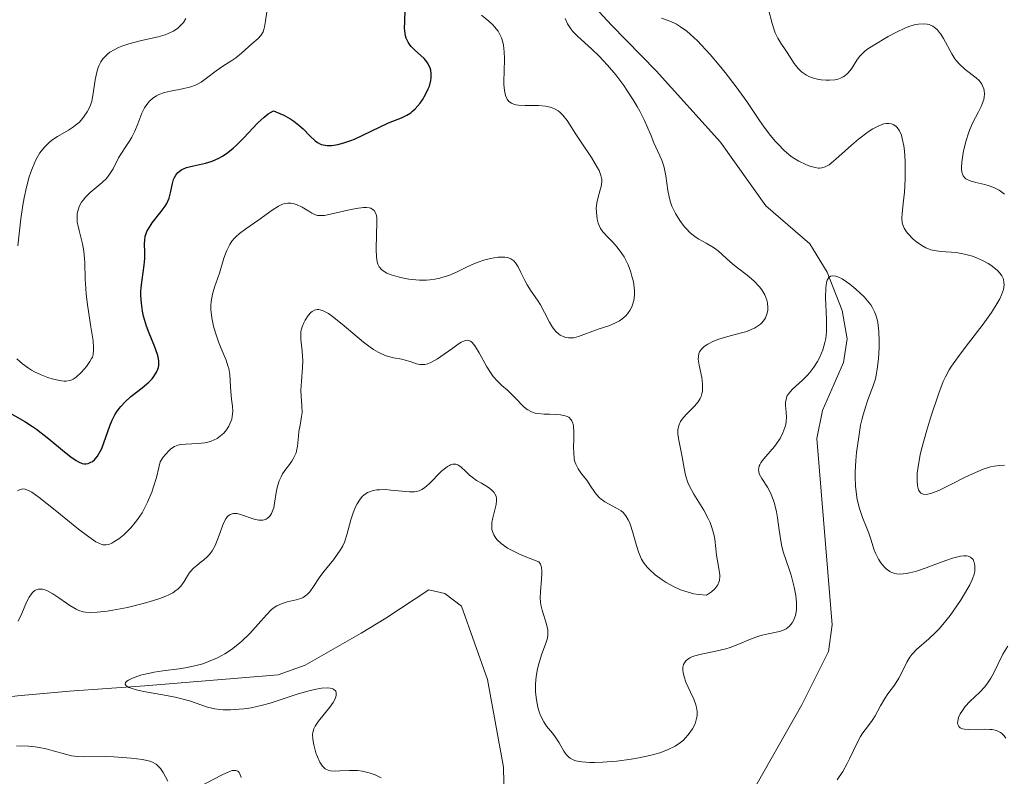
# Model space of a CAD drawing. Units: metres. Extents: x 628895 to 635858, y 4674098 to 4678852.
# Drawn here: x 629194 to 629278, y 4674789 to 4674854 of the extents above; entities that cross this region are included whole.
import ezdxf

# ---------------------------------------------------------------- set-up
doc = ezdxf.new("R2010")
doc.units = ezdxf.units.M
doc.header["$MEASUREMENT"] = 0
doc.linetypes.add('DGN Style 3', pattern=[117.85102, 84.1793, -33.67172])
doc.layers.add('Hidrografía', color=7, linetype='Continuous', lineweight=0)
doc.layers.add('Relieve y altimetría', color=7, linetype='Continuous', lineweight=0)

msp = doc.modelspace()

# ---------------------------------------------------------------- linework, layer by layer
at = {"layer": 'Hidrografía', "color": 142, "linetype": 'DGN Style 3', "lineweight": 13}
for points in [[(629255.4, 4674785.7, 356.73), (629260.69, 4674794.98, 357.03), (629262.97, 4674799.54, 357.58), (629263.29, 4674801.84, 357.8), (629261.99, 4674817.82, 358.41), (629262.46, 4674820.21, 358.46), (629264.26, 4674824.32, 358.56), (629264.57, 4674826.37, 359.02), (629264.15, 4674828.79, 359.38), (629262.86, 4674832.08, 359.62), (629261.37, 4674834.49, 359.78), (629257.61, 4674837.76, 360.23), (629253.72, 4674843.21, 360.7), (629248.21, 4674849.34, 362.7), (629244.36, 4674853.26, 363.6), (629240.94, 4674856.97, 364.01)], [(629235.21, 4674783.51, 356.92), (629235.11, 4674789.63, 356.92), (629233.74, 4674797.16, 357.14), (629231.52, 4674803.45, 357.38), (629230.07, 4674804.53, 357.38), (629228.71, 4674804.85, 357.53), (629225.01, 4674802.4, 357.38), (629222.89, 4674801.12, 357.61), (629218.11, 4674798.38, 358.45), (629215.79, 4674797.55, 358.86), (629204.35, 4674796.6, 359.52), (629197.88, 4674796.15, 360.28), (629193.44, 4674795.74, 362.55), (629184.97, 4674794.73, 363.56), (629178.34, 4674794.28, 363.87), (629169.17, 4674793.27, 366.16), (629165.09, 4674791.42, 366.61), (629163.6, 4674790.11, 366.46), (629162.27, 4674788.38, 366.84)]]:
    msp.add_polyline3d(points, dxfattribs=at)
at = {"layer": 'Relieve y altimetría', "color": 36, "linetype": 'Continuous', "lineweight": 0, "flags": 128}
for points, elevation in [([(629212.16, 4674850.45), (629212.65, 4674850.85), (629213.25, 4674851.4), (629213.54, 4674851.65), (629214.08, 4674852.11), (629214.31, 4674852.37), (629214.49, 4674852.68), (629214.56, 4674852.88), (629214.62, 4674853.09), (629214.71, 4674853.62), (629214.92, 4674855.15)], 380), ([(629257.85, 4674854.6), (629258.14, 4674853.4), (629258.31, 4674852.84), (629258.41, 4674852.59), (629258.64, 4674852.13), (629258.9, 4674851.71), (629259.26, 4674851.17), (629259.45, 4674850.89), (629260.03, 4674849.97), (629260.39, 4674849.52), (629260.67, 4674849.25), (629260.83, 4674849.13), (629261.09, 4674848.96), (629261.29, 4674848.86), (629261.71, 4674848.7), (629262.16, 4674848.59), (629262.36, 4674848.56), (629262.78, 4674848.52), (629263.08, 4674848.52), (629263.52, 4674848.56), (629263.72, 4674848.6), (629264, 4674848.69), (629264.25, 4674848.81), (629264.39, 4674848.9), (629264.65, 4674849.12), (629264.96, 4674849.5), (629265.42, 4674850.26), (629265.64, 4674850.57), (629265.77, 4674850.71), (629266.05, 4674850.97), (629266.28, 4674851.15), (629266.87, 4674851.54), (629268.11, 4674852.28), (629268.82, 4674852.66), (629269.53, 4674852.98), (629269.87, 4674853.12), (629270.44, 4674853.29), (629270.71, 4674853.34), (629271.09, 4674853.37), (629271.45, 4674853.34), (629271.62, 4674853.3), (629271.93, 4674853.16), (629272.08, 4674853.06), (629272.29, 4674852.88), (629272.48, 4674852.65), (629272.61, 4674852.48), (629272.85, 4674852.09), (629273.56, 4674850.79), (629273.83, 4674850.37), (629273.97, 4674850.18), (629274.2, 4674849.92), (629274.7, 4674849.46), (629275.65, 4674848.73), (629275.9, 4674848.5), (629276, 4674848.38), (629276.14, 4674848.19), (629276.2, 4674848.06), (629276.3, 4674847.79), (629276.33, 4674847.65), (629276.35, 4674847.37), (629276.33, 4674847.08), (629276.29, 4674846.88), (629276.17, 4674846.49), (629276.08, 4674846.27), (629275.86, 4674845.82), (629275.34, 4674844.85), (629275.09, 4674844.3), (629274.98, 4674844), (629274.78, 4674843.36), (629274.62, 4674842.71), (629274.54, 4674842.29), (629274.42, 4674841.51), (629274.39, 4674841.08), (629274.39, 4674840.89), (629274.42, 4674840.64), (629274.49, 4674840.42), (629274.54, 4674840.33), (629274.68, 4674840.16), (629274.77, 4674840.08), (629274.93, 4674839.99), (629275.13, 4674839.9), (629275.62, 4674839.76), (629276.38, 4674839.58), (629276.77, 4674839.47), (629277.16, 4674839.33), (629277.34, 4674839.25), (629277.61, 4674839.1)], 370), ([(629193.47, 4674834.32), (629193.71, 4674836.64), (629193.88, 4674837.82), (629194, 4674838.44), (629194.2, 4674839.36), (629194.44, 4674840.24), (629194.57, 4674840.65), (629194.71, 4674841.03), (629195.01, 4674841.71), (629195.35, 4674842.29), (629195.6, 4674842.63), (629195.78, 4674842.83), (629196.15, 4674843.2), (629196.38, 4674843.38), (629196.86, 4674843.7), (629197.8, 4674844.25), (629198.22, 4674844.52), (629198.41, 4674844.66), (629198.74, 4674844.94), (629199.01, 4674845.24), (629199.16, 4674845.44), (629199.41, 4674845.82), (629199.61, 4674846.2), (629199.69, 4674846.39), (629199.8, 4674846.73), (629199.93, 4674847.38), (629200.09, 4674848.57), (629200.23, 4674849.21), (629200.36, 4674849.63), (629200.44, 4674849.83), (629200.58, 4674850.1), (629200.76, 4674850.36), (629200.89, 4674850.51), (629201.18, 4674850.79), (629201.35, 4674850.92), (629201.71, 4674851.14), (629202.1, 4674851.33), (629202.38, 4674851.44), (629202.98, 4674851.64), (629204.07, 4674851.92), (629205.49, 4674852.24), (629206.1, 4674852.42), (629206.36, 4674852.52), (629206.81, 4674852.74), (629207.17, 4674852.98), (629207.36, 4674853.15), (629207.66, 4674853.48), (629207.87, 4674853.82)], 385), ([(629245.27, 4674828.04), (629245.6, 4674828.33), (629245.75, 4674828.5), (629245.95, 4674828.78), (629246.12, 4674829.1), (629246.18, 4674829.28), (629246.28, 4674829.65), (629246.31, 4674829.85), (629246.34, 4674830.17), (629246.34, 4674830.51), (629246.32, 4674830.75), (629246.25, 4674831.24), (629246.13, 4674831.74), (629246.04, 4674832.07), (629245.8, 4674832.71), (629245.58, 4674833.17), (629245.46, 4674833.38), (629245.27, 4674833.68), (629244.87, 4674834.21), (629244.47, 4674834.66), (629243.98, 4674835.16), (629243.77, 4674835.38), (629243.64, 4674835.53), (629243.44, 4674835.82), (629243.3, 4674836.08), (629243.24, 4674836.26), (629243.15, 4674836.62), (629243.08, 4674837.22), (629243.07, 4674837.53), (629243.11, 4674838.02), (629243.22, 4674838.5), (629243.4, 4674839.13), (629243.48, 4674839.43), (629243.54, 4674839.82), (629243.53, 4674840.02), (629243.46, 4674840.37), (629243.3, 4674840.78), (629243.18, 4674841.02), (629242.65, 4674841.89), (629241.76, 4674843.22), (629241.32, 4674843.89), (629240.58, 4674845.06), (629240.21, 4674845.54), (629239.94, 4674845.79), (629239.79, 4674845.91), (629239.55, 4674846.05), (629239.29, 4674846.16), (629239.11, 4674846.21), (629238.71, 4674846.3), (629238.1, 4674846.36), (629236.97, 4674846.37), (629236.41, 4674846.39), (629236.18, 4674846.42), (629235.9, 4674846.5), (629235.79, 4674846.56), (629235.58, 4674846.71), (629235.43, 4674846.9), (629235.37, 4674847.02), (629235.28, 4674847.23), (629235.19, 4674847.64), (629235.14, 4674848.17), (629235.14, 4674848.5), (629235.17, 4674849.25), (629235.2, 4674850.38), (629235.18, 4674850.96), (629235.11, 4674851.52), (629235.06, 4674851.78), (629234.94, 4674852.16), (629234.78, 4674852.5), (629234.65, 4674852.72), (629234.35, 4674853.1), (629234.19, 4674853.27), (629233.85, 4674853.58), (629233.21, 4674854.1)], 370), ([(629251.81, 4674824.62), (629251.82, 4674824.83), (629251.87, 4674825.11), (629251.92, 4674825.23), (629252.08, 4674825.46), (629252.29, 4674825.66), (629252.41, 4674825.76), (629252.64, 4674825.91), (629253.05, 4674826.12), (629253.57, 4674826.32), (629253.87, 4674826.42), (629254.54, 4674826.6), (629255.51, 4674826.86), (629255.98, 4674827), (629256.42, 4674827.18), (629256.63, 4674827.27), (629256.9, 4674827.43), (629257.14, 4674827.61), (629257.27, 4674827.74), (629257.49, 4674828.02), (629257.58, 4674828.17), (629257.7, 4674828.48), (629257.77, 4674828.8), (629257.79, 4674829.01), (629257.75, 4674829.44), (629257.69, 4674829.68), (629257.52, 4674830.13), (629257.26, 4674830.55), (629257.06, 4674830.82), (629256.58, 4674831.32), (629256, 4674831.82), (629255.18, 4674832.44), (629254.79, 4674832.76), (629254.24, 4674833.25), (629253.52, 4674833.89), (629253.13, 4674834.18), (629252.48, 4674834.55), (629251.87, 4674834.9), (629251.56, 4674835.11), (629251.09, 4674835.48), (629250.79, 4674835.78), (629250.59, 4674836), (629250.22, 4674836.49), (629249.86, 4674837.1), (629249.56, 4674837.74), (629249.44, 4674838.07), (629249.34, 4674838.4), (629249.2, 4674839.06), (629249.03, 4674840.32), (629248.92, 4674840.9), (629248.85, 4674841.16), (629248.68, 4674841.67), (629248, 4674843.17), (629247.76, 4674843.75), (629247.4, 4674844.61), (629247.19, 4674845.08), (629246.81, 4674845.86), (629246.58, 4674846.27), (629246.23, 4674846.85), (629245.7, 4674847.66), (629245.42, 4674848.07), (629244.73, 4674848.98), (629244.03, 4674849.83), (629243.67, 4674850.22), (629243.32, 4674850.58), (629242.65, 4674851.22), (629241.49, 4674852.27), (629241.05, 4674852.71), (629240.88, 4674852.93), (629240.6, 4674853.36), (629240.39, 4674853.82)], 365), ([(629248.66, 4674853.86), (629249.23, 4674853.66)], 365), ([(629249.23, 4674853.66), (629249.71, 4674853.44), (629249.94, 4674853.32), (629250.29, 4674853.11), (629250.84, 4674852.72), (629251.43, 4674852.2), (629251.75, 4674851.89), (629252.1, 4674851.53), (629252.84, 4674850.72), (629253.61, 4674849.82), (629254.12, 4674849.19), (629255.07, 4674847.96), (629255.97, 4674846.7), (629256.95, 4674845.25), (629257.39, 4674844.62), (629258.02, 4674843.79), (629258.42, 4674843.31), (629258.68, 4674843.03), (629259.15, 4674842.54), (629259.6, 4674842.14), (629259.88, 4674841.94), (629260.43, 4674841.6), (629261.05, 4674841.3), (629261.37, 4674841.17), (629261.84, 4674841.04), (629262.09, 4674840.99), (629262.21, 4674840.99), (629262.4, 4674841.01), (629262.69, 4674841.1), (629263.03, 4674841.28), (629263.22, 4674841.42), (629263.88, 4674841.98), (629264.95, 4674842.95), (629265.55, 4674843.46), (629266.37, 4674844.09), (629266.78, 4674844.35), (629267.18, 4674844.57), (629267.37, 4674844.65), (629267.74, 4674844.78), (629267.92, 4674844.81), (629268.16, 4674844.83), (629268.38, 4674844.79), (629268.52, 4674844.74), (629268.77, 4674844.58), (629268.88, 4674844.46), (629269.07, 4674844.18), (629269.23, 4674843.82), (629269.31, 4674843.54), (629269.44, 4674842.9), (629269.5, 4674842.48), (629269.56, 4674841.59), (629269.57, 4674840.65), (629269.55, 4674840.04), (629269.49, 4674838.92), (629269.4, 4674837.96), (629269.3, 4674837.06), (629269.28, 4674836.72), (629269.3, 4674836.31), (629269.35, 4674836.12), (629269.47, 4674835.84), (629269.66, 4674835.54), (629269.79, 4674835.38), (629270.24, 4674834.91), (629270.52, 4674834.68), (629270.98, 4674834.35), (629271.32, 4674834.17), (629271.49, 4674834.09), (629271.76, 4674834), (629272.04, 4674833.93), (629272.63, 4674833.85), (629273.92, 4674833.75), (629274.64, 4674833.62), (629275.34, 4674833.43), (629275.68, 4674833.3), (629276.2, 4674833.07), (629276.68, 4674832.81), (629276.91, 4674832.67), (629277.31, 4674832.37), (629277.49, 4674832.21), (629277.71, 4674831.97), (629277.86, 4674831.75), (629277.91, 4674831.63), (629277.98, 4674831.46), (629278.03, 4674831.18), (629278.04, 4674830.99), (629277.98, 4674830.58), (629277.83, 4674830.13), (629277.67, 4674829.8), (629277.25, 4674829.06), (629276.95, 4674828.61), (629276.24, 4674827.61), (629274.7, 4674825.6), (629274.04, 4674824.73), (629273.54, 4674824.01), (629273.34, 4674823.7), (629273.01, 4674823.1), (629272.82, 4674822.69), (629272.44, 4674821.7), (629271.76, 4674819.67), (629271.41, 4674818.53), (629270.97, 4674816.9)], 365), ([(629193.36, 4674824.64), (629193.85, 4674824.22), (629194.36, 4674823.85), (629194.62, 4674823.68), (629194.9, 4674823.53), (629195.47, 4674823.27), (629196.03, 4674823.05), (629196.39, 4674822.94), (629197.04, 4674822.79), (629197.43, 4674822.74), (629197.6, 4674822.74), (629197.91, 4674822.79), (629198.09, 4674822.85), (629198.21, 4674822.91), (629198.46, 4674823.07), (629198.88, 4674823.46), (629199.16, 4674823.77), (629199.34, 4674823.98), (629199.64, 4674824.4), (629199.79, 4674824.66), (629199.85, 4674824.79), (629199.91, 4674825), (629199.96, 4674825.38), (629199.96, 4674825.61), (629199.91, 4674826.19), (629199.73, 4674827.38), (629199.42, 4674829.28), (629199.31, 4674830.22), (629199.28, 4674830.66), (629199.24, 4674831.47), (629199.21, 4674832.91), (629199.16, 4674833.56), (629199.12, 4674833.88), (629198.99, 4674834.51), (629198.71, 4674835.64), (629198.6, 4674836.13), (629198.56, 4674836.35), (629198.54, 4674836.75), (629198.56, 4674837.1), (629198.6, 4674837.31), (629198.73, 4674837.7), (629198.93, 4674838.07), (629199.05, 4674838.25), (629199.26, 4674838.51), (629199.67, 4674838.9), (629200.7, 4674839.75), (629201.05, 4674840.1), (629201.2, 4674840.29), (629201.35, 4674840.5), (629201.62, 4674840.94), (629202.1, 4674841.86), (629202.34, 4674842.28), (629202.72, 4674842.84), (629203.07, 4674843.35), (629203.24, 4674843.64), (629203.49, 4674844.16), (629203.74, 4674844.78), (629204.1, 4674845.7), (629204.33, 4674846.15), (629204.61, 4674846.56), (629204.76, 4674846.74), (629205.03, 4674846.98), (629205.34, 4674847.18), (629205.56, 4674847.29), (629206.04, 4674847.46), (629206.55, 4674847.59), (629207.59, 4674847.79), (629208.3, 4674847.97), (629208.62, 4674848.08), (629208.82, 4674848.17), (629209.18, 4674848.36), (629209.65, 4674848.69), (629210.46, 4674849.34), (629211.05, 4674849.74), (629211.8, 4674850.21), (629212.16, 4674850.45)], 380), ([(629277.61, 4674839.1), (629278.09, 4674838.77)], 370), ([(629210.32, 4674830.79), (629210.74, 4674831.99), (629211.13, 4674833.26), (629211.36, 4674833.88), (629211.54, 4674834.27), (629211.64, 4674834.45), (629211.82, 4674834.72), (629212.02, 4674834.96), (629212.16, 4674835.11), (629212.48, 4674835.4), (629213, 4674835.79), (629213.75, 4674836.31), (629214.14, 4674836.57), (629215.27, 4674837.4), (629215.81, 4674837.74), (629216.17, 4674837.9), (629216.35, 4674837.95), (629216.61, 4674838), (629216.87, 4674837.99), (629217.04, 4674837.97), (629217.37, 4674837.87), (629217.84, 4674837.64), (629218.41, 4674837.29), (629218.66, 4674837.14), (629219, 4674836.99), (629219.16, 4674836.94), (629219.5, 4674836.92), (629219.76, 4674836.94), (629220.4, 4674837.07), (629221.75, 4674837.4), (629222.46, 4674837.54), (629223.1, 4674837.61), (629223.37, 4674837.61), (629223.6, 4674837.58), (629223.72, 4674837.55), (629223.93, 4674837.43), (629224.01, 4674837.36), (629224.13, 4674837.16), (629224.21, 4674836.92), (629224.24, 4674836.72), (629224.26, 4674836.27), (629224.23, 4674835.33), (629224.19, 4674833.99), (629224.21, 4674833.4), (629224.28, 4674832.96), (629224.34, 4674832.77), (629224.46, 4674832.52), (629224.64, 4674832.31), (629224.75, 4674832.21), (629224.95, 4674832.08), (629225.1, 4674831.99), (629225.47, 4674831.84), (629226.08, 4674831.66), (629226.43, 4674831.58), (629227, 4674831.48), (629227.9, 4674831.4), (629228.5, 4674831.4), (629228.8, 4674831.42), (629229.23, 4674831.47), (629229.65, 4674831.55), (629229.91, 4674831.63), (629230.42, 4674831.8), (629231.14, 4674832.11), (629232.05, 4674832.56), (629232.5, 4674832.76), (629232.84, 4674832.9), (629233.51, 4674833.12), (629234.15, 4674833.27), (629234.66, 4674833.35), (629234.9, 4674833.36), (629235.22, 4674833.35), (629235.42, 4674833.32), (629235.54, 4674833.29), (629235.75, 4674833.21), (629236, 4674833.03), (629236.14, 4674832.88), (629236.36, 4674832.52), (629236.59, 4674832.05), (629236.93, 4674831.36), (629237.13, 4674831), (629237.49, 4674830.45), (629238.02, 4674829.68), (629238.27, 4674829.27), (629238.62, 4674828.62), (629239.05, 4674827.79), (629239.26, 4674827.43), (629239.37, 4674827.27), (629239.59, 4674827), (629239.82, 4674826.79), (629239.98, 4674826.67), (629240.3, 4674826.52), (629240.43, 4674826.48), (629240.69, 4674826.43), (629240.96, 4674826.43), (629241.15, 4674826.45), (629241.55, 4674826.55), (629243.22, 4674827.18), (629244.15, 4674827.48), (629244.61, 4674827.66), (629245.06, 4674827.9), (629245.27, 4674828.04)], 370), ([(629254.18, 4674799.79), (629254.54, 4674799.9), (629255.22, 4674800.15), (629256.44, 4674800.66), (629257.01, 4674800.87), (629257.28, 4674800.95), (629257.82, 4674801.08), (629258.79, 4674801.28), (629259.18, 4674801.42), (629259.35, 4674801.51), (629259.64, 4674801.73), (629259.86, 4674802), (629259.98, 4674802.2), (629260.14, 4674802.63), (629260.18, 4674802.79), (629260.23, 4674803.14), (629260.25, 4674803.5), (629260.24, 4674803.76), (629260.17, 4674804.34), (629260.03, 4674805.07), (629259.77, 4674806.11), (629259.61, 4674806.6), (629259.13, 4674808.01), (629258.99, 4674808.56), (629258.92, 4674808.87), (629258.76, 4674809.96), (629258.61, 4674811.01), (629258.52, 4674811.53), (629258.35, 4674812.25), (629258.24, 4674812.58), (629258, 4674813.15), (629257.74, 4674813.63), (629257.26, 4674814.38), (629257.05, 4674814.79), (629257, 4674814.98), (629256.99, 4674815.16), (629257, 4674815.26), (629257.05, 4674815.46), (629257.09, 4674815.56), (629257.18, 4674815.72), (629257.3, 4674815.9), (629257.61, 4674816.28), (629258.35, 4674817.14), (629258.7, 4674817.6), (629258.84, 4674817.82), (629259.08, 4674818.29), (629259.25, 4674818.75), (629259.32, 4674819.05), (629259.36, 4674819.25), (629259.38, 4674819.64), (629259.36, 4674820.08), (629259.3, 4674820.63), (629259.3, 4674820.9), (629259.34, 4674821.17), (629259.37, 4674821.3), (629259.45, 4674821.49), (629259.57, 4674821.68), (629259.89, 4674822.05), (629260.74, 4674822.82), (629261.17, 4674823.24), (629261.37, 4674823.46), (629261.73, 4674823.93), (629262.03, 4674824.41), (629262.21, 4674824.74), (629262.49, 4674825.4), (629262.68, 4674826.05), (629262.75, 4674826.39), (629262.81, 4674826.97), (629262.82, 4674827.29), (629262.82, 4674828.04), (629262.73, 4674829.87), (629262.75, 4674830.73), (629262.82, 4674831.2), (629262.88, 4674831.39), (629263, 4674831.61), (629263.16, 4674831.73), (629263.29, 4674831.77), (629263.6, 4674831.74), (629263.77, 4674831.68), (629264.15, 4674831.49), (629264.54, 4674831.24), (629264.81, 4674831.04), (629265.33, 4674830.61), (629266.03, 4674829.96), (629266.33, 4674829.62), (629266.6, 4674829.27), (629266.72, 4674829.08), (629266.93, 4674828.68), (629267.01, 4674828.47), (629267.12, 4674828.13), (629267.21, 4674827.76), (629267.25, 4674827.51), (629267.31, 4674826.98), (629267.34, 4674826.16), (629267.33, 4674825.62), (629267.27, 4674824.63), (629267.17, 4674823.75), (629267.07, 4674823.25), (629267, 4674822.94), (629266.8, 4674822.32), (629266.61, 4674821.81)], 360), ([(629193.44, 4674813.32), (629193.65, 4674813.44), (629193.79, 4674813.48), (629193.89, 4674813.49), (629194.09, 4674813.47), (629194.42, 4674813.34), (629194.67, 4674813.2), (629195.28, 4674812.76), (629196.65, 4674811.68), (629198.67, 4674810.04), (629199.54, 4674809.37), (629200.15, 4674808.96), (629200.41, 4674808.83), (629200.65, 4674808.74), (629200.76, 4674808.71), (629200.92, 4674808.7), (629201.03, 4674808.7), (629201.25, 4674808.74), (629201.51, 4674808.84), (629201.7, 4674808.95), (629202.11, 4674809.22), (629202.55, 4674809.56), (629202.78, 4674809.77), (629203.15, 4674810.15), (629203.53, 4674810.6), (629203.73, 4674810.86), (629204.11, 4674811.45), (629204.3, 4674811.79), (629204.58, 4674812.35), (629204.94, 4674813.21), (629205.1, 4674813.68), (629205.34, 4674814.47), (629205.56, 4674815.33), (629205.66, 4674815.8), (629205.93, 4674816.21), (629206.11, 4674816.43), (629206.43, 4674816.79), (629206.59, 4674816.92), (629206.89, 4674817.12), (629207.19, 4674817.24), (629207.4, 4674817.29), (629207.83, 4674817.34), (629208.93, 4674817.39), (629209.5, 4674817.45), (629209.87, 4674817.53), (629210.05, 4674817.59), (629210.31, 4674817.69), (629210.55, 4674817.82), (629210.71, 4674817.92), (629210.99, 4674818.16), (629211.12, 4674818.28), (629211.35, 4674818.56), (629211.55, 4674818.86), (629211.65, 4674819.06), (629211.8, 4674819.47), (629211.85, 4674819.7), (629211.89, 4674820.14), (629211.86, 4674820.58), (629211.78, 4674821.18), (629211.74, 4674821.49), (629211.7, 4674822.25), (629211.63, 4674823.29), (629211.55, 4674823.8), (629211.48, 4674824.04), (629211.32, 4674824.52), (629210.9, 4674825.52), (629210.67, 4674826.09), (629210.37, 4674826.97), (629210.24, 4674827.44), (629210.1, 4674828.17), (629210.02, 4674828.88), (629210.02, 4674829.22), (629210.04, 4674829.55), (629210.15, 4674830.19), (629210.32, 4674830.79)], 370), ([(629211.92, 4674811.38), (629212.12, 4674811.39), (629212.26, 4674811.37), (629212.56, 4674811.3), (629213.74, 4674810.9), (629214.13, 4674810.81), (629214.3, 4674810.8), (629214.47, 4674810.81), (629214.57, 4674810.83), (629214.76, 4674810.91), (629214.85, 4674810.96), (629215, 4674811.09), (629215.14, 4674811.25), (629215.22, 4674811.38), (629215.34, 4674811.67), (629215.4, 4674811.86), (629215.48, 4674812.28), (629215.62, 4674813.17), (629215.7, 4674813.6), (629215.75, 4674813.81), (629215.88, 4674814.19), (629216.04, 4674814.54), (629216.17, 4674814.77), (629216.44, 4674815.18), (629216.66, 4674815.48), (629216.95, 4674815.88), (629217.08, 4674816.08), (629217.25, 4674816.41), (629217.32, 4674816.59), (629217.37, 4674816.77), (629217.44, 4674817.17), (629217.52, 4674818), (629217.56, 4674818.4), (629217.66, 4674818.97), (629217.8, 4674819.69), (629217.84, 4674820.05), (629217.82, 4674820.61), (629217.75, 4674821.45), (629217.74, 4674821.93), (629217.79, 4674822.72), (629217.88, 4674823.87), (629217.89, 4674824.46), (629217.83, 4674825.29), (629217.72, 4674826.32), (629217.72, 4674826.78), (629217.74, 4674826.99), (629217.83, 4674827.39), (629217.98, 4674827.74), (629218.09, 4674827.96), (629218.37, 4674828.37), (629218.58, 4674828.61), (629218.69, 4674828.71), (629218.89, 4674828.82), (629219.13, 4674828.87), (629219.27, 4674828.86), (629219.59, 4674828.78), (629219.77, 4674828.7), (629220.09, 4674828.52), (629220.44, 4674828.27), (629221.26, 4674827.62), (629223.09, 4674826.08), (629223.68, 4674825.64), (629223.96, 4674825.45), (629224.35, 4674825.21), (629224.6, 4674825.09), (629225.06, 4674824.9), (629225.68, 4674824.73), (629226.38, 4674824.61), (629226.69, 4674824.54), (629227.11, 4674824.41), (629227.65, 4674824.22), (629227.93, 4674824.16), (629228.22, 4674824.15), (629228.37, 4674824.16), (629228.62, 4674824.22), (629228.88, 4674824.32), (629229.45, 4674824.63), (629230.03, 4674825.03), (629230.77, 4674825.57), (629231.1, 4674825.81), (629231.47, 4674826.06), (629231.63, 4674826.14), (629231.85, 4674826.22), (629232.06, 4674826.23), (629232.29, 4674826.15), (629232.38, 4674826.08), (629232.57, 4674825.88), (629232.71, 4674825.68), (629233.02, 4674825.17), (629233.68, 4674823.95), (629234.04, 4674823.38), (629234.22, 4674823.14), (629234.6, 4674822.72), (629234.97, 4674822.37), (629235.46, 4674821.95), (629235.69, 4674821.74), (629236.17, 4674821.25), (629236.76, 4674820.61), (629237.05, 4674820.36), (629237.19, 4674820.26), (629237.5, 4674820.1)], 365), ([(629237.5, 4674820.1), (629237.83, 4674819.99), (629238.06, 4674819.95), (629238.6, 4674819.9), (629239.05, 4674819.89), (629239.69, 4674819.87), (629239.99, 4674819.84), (629240.39, 4674819.76), (629240.56, 4674819.7), (629240.71, 4674819.63), (629240.92, 4674819.42), (629240.97, 4674819.33), (629241.05, 4674819.13), (629241.1, 4674818.89), (629241.14, 4674818.31), (629241.13, 4674817.78), (629241.12, 4674817), (629241.13, 4674816.62), (629241.18, 4674816.07), (629241.23, 4674815.82), (629241.3, 4674815.6), (629241.5, 4674815.2), (629241.74, 4674814.86), (629242.09, 4674814.44), (629242.26, 4674814.23), (629242.61, 4674813.71), (629242.91, 4674813.25), (629243.07, 4674813.03), (629243.34, 4674812.73), (629243.49, 4674812.6), (629243.81, 4674812.38), (629244.81, 4674811.85), (629245.2, 4674811.61), (629245.37, 4674811.46), (629245.6, 4674811.19), (629245.81, 4674810.84), (629245.91, 4674810.63), (629246, 4674810.39), (629246.18, 4674809.84), (629246.52, 4674808.65), (629246.69, 4674808.1), (629246.85, 4674807.66), (629246.94, 4674807.47), (629247.11, 4674807.19), (629247.42, 4674806.78), (629247.62, 4674806.57), (629248.12, 4674806.12), (629248.71, 4674805.69), (629249.06, 4674805.46), (629249.64, 4674805.14), (629250.29, 4674804.85), (629250.65, 4674804.72), (629251.16, 4674804.57), (629251.43, 4674804.51), (629251.85, 4674804.44), (629252.51, 4674804.38), (629252.79, 4674804.56), (629252.96, 4674804.68), (629253.22, 4674804.92), (629253.33, 4674805.03), (629253.49, 4674805.27), (629253.59, 4674805.5), (629253.63, 4674805.65), (629253.67, 4674805.97), (629253.66, 4674806.14), (629253.62, 4674806.51), (629253.45, 4674807.34), (629253.37, 4674807.82), (629253.31, 4674808.37), (629253.22, 4674809.18), (629253.14, 4674809.6), (629252.96, 4674810.27), (629252.83, 4674810.62), (629252.67, 4674810.96), (629252.28, 4674811.66), (629251.42, 4674813.04), (629251.06, 4674813.72), (629250.93, 4674814.04), (629250.72, 4674814.68), (629250.59, 4674815.28), (629250.41, 4674816.39), (629250.11, 4674817.8), (629250.06, 4674818.2), (629250.06, 4674818.39), (629250.07, 4674818.57), (629250.15, 4674818.93), (629250.29, 4674819.26), (629250.43, 4674819.48), (629250.54, 4674819.62), (629250.79, 4674819.91), (629251.48, 4674820.59), (629251.8, 4674820.97), (629251.98, 4674821.25), (629252.05, 4674821.4), (629252.13, 4674821.65), (629252.17, 4674821.91), (629252.19, 4674822.09), (629252.18, 4674822.46), (629252.11, 4674823.04), (629251.89, 4674824.09), (629251.81, 4674824.62)], 365), ([(629266.61, 4674821.81), (629266.32, 4674821.03), (629266.17, 4674820.58), (629265.95, 4674819.83), (629265.84, 4674819.4), (629265.74, 4674818.95), (629265.57, 4674817.97), (629265.38, 4674816.6), (629265.32, 4674815.92), (629265.27, 4674814.96), (629265.27, 4674814.52), (629265.3, 4674813.72), (629265.37, 4674813.01), (629265.45, 4674812.59), (629265.64, 4674811.82), (629265.91, 4674811.04), (629266.28, 4674810.12), (629266.45, 4674809.7), (629266.64, 4674809.1), (629266.87, 4674808.34), (629267.01, 4674807.98), (629267.27, 4674807.47), (629267.47, 4674807.16), (629267.77, 4674806.8), (629267.92, 4674806.64), (629268.24, 4674806.41), (629268.41, 4674806.33), (629268.67, 4674806.24), (629268.82, 4674806.21), (629269.14, 4674806.19), (629269.64, 4674806.24), (629269.93, 4674806.29), (629270.43, 4674806.42), (629271.35, 4674806.72), (629272.09, 4674807), (629273.13, 4674807.38), (629273.63, 4674807.55), (629274.3, 4674807.72), (629274.58, 4674807.76), (629274.82, 4674807.75), (629274.95, 4674807.73), (629275.17, 4674807.65), (629275.38, 4674807.43), (629275.46, 4674807.25), (629275.5, 4674807.12), (629275.53, 4674806.84), (629275.52, 4674806.42), (629275.47, 4674806.19), (629275.34, 4674805.78), (629275.1, 4674805.28), (629274.94, 4674804.97), (629274.35, 4674804), (629274, 4674803.46), (629273.41, 4674802.64), (629272.79, 4674801.86), (629272.48, 4674801.5), (629272.17, 4674801.18), (629271.58, 4674800.63), (629270.54, 4674799.73), (629270.14, 4674799.3), (629269.97, 4674799.08), (629269.69, 4674798.63), (629269.24, 4674797.71), (629269.02, 4674797.27), (629268.64, 4674796.68), (629268.07, 4674795.92), (629267.8, 4674795.53), (629267.44, 4674794.9), (629266.99, 4674794.05), (629266.74, 4674793.65), (629266.33, 4674793.1), (629265.94, 4674792.57), (629265.73, 4674792.27), (629265.43, 4674791.73), (629265.12, 4674791.06), (629264.78, 4674790.34), (629264.58, 4674789.94), (629264.2, 4674789.28), (629263.73, 4674788.54)], 360), ([(629270.97, 4674816.9), (629270.85, 4674816.42), (629270.69, 4674815.57), (629270.6, 4674814.85), (629270.58, 4674814.44), (629270.58, 4674814.19), (629270.62, 4674813.76), (629270.71, 4674813.4), (629270.79, 4674813.26), (629270.89, 4674813.14), (629271.11, 4674813.04), (629271.36, 4674813.02), (629271.76, 4674813.09), (629272, 4674813.17), (629272.44, 4674813.35), (629273.54, 4674813.9), (629274.7, 4674814.5), (629275.32, 4674814.79), (629276.26, 4674815.17), (629276.89, 4674815.37), (629277.2, 4674815.44), (629277.65, 4674815.51), (629278.08, 4674815.54)], 365), ([(629212.84, 4674794.64), (629212.45, 4674794.6), (629211.71, 4674794.55), (629211.07, 4674794.56), (629210.77, 4674794.58), (629210.35, 4674794.63), (629209.72, 4674794.79), (629208.19, 4674795.32), (629207.42, 4674795.53), (629206.96, 4674795.63), (629205.89, 4674795.84), (629204.4, 4674796.11), (629203.73, 4674796.25), (629203.19, 4674796.4), (629202.98, 4674796.48), (629202.76, 4674796.61), (629202.66, 4674796.74), (629202.69, 4674796.89), (629202.81, 4674797.01), (629202.94, 4674797.1), (629203.3, 4674797.27), (629203.75, 4674797.44), (629204.08, 4674797.54), (629204.78, 4674797.71), (629205.16, 4674797.79), (629205.9, 4674797.9), (629207.3, 4674798.07), (629207.98, 4674798.17), (629208.87, 4674798.37), (629209.31, 4674798.5), (629209.96, 4674798.74), (629210.59, 4674799.02), (629210.9, 4674799.18), (629211.2, 4674799.35), (629211.77, 4674799.72), (629212.32, 4674800.14), (629212.68, 4674800.44), (629213.35, 4674801.1), (629214.77, 4674802.7), (629215.22, 4674803.14), (629215.44, 4674803.32), (629215.67, 4674803.47), (629216.12, 4674803.68), (629216.55, 4674803.81), (629217.32, 4674803.97), (629217.74, 4674804.1), (629217.92, 4674804.19), (629218.17, 4674804.35), (629218.28, 4674804.45), (629218.5, 4674804.68), (629218.81, 4674805.12), (629219.3, 4674805.87), (629219.61, 4674806.3), (629219.98, 4674806.76), (629220.53, 4674807.42), (629220.79, 4674807.77), (629221.16, 4674808.33), (629221.32, 4674808.62), (629221.46, 4674808.92), (629221.68, 4674809.55), (629222.03, 4674810.83), (629222.22, 4674811.45), (629222.43, 4674811.96), (629222.55, 4674812.2), (629222.75, 4674812.54), (629223, 4674812.83), (629223.14, 4674812.95), (629223.45, 4674813.17), (629223.63, 4674813.25), (629223.92, 4674813.35), (629224.24, 4674813.41), (629224.47, 4674813.42), (629224.95, 4674813.43), (629225.44, 4674813.39), (629226.42, 4674813.29), (629227.05, 4674813.23), (629227.32, 4674813.23), (629227.48, 4674813.24), (629227.76, 4674813.29), (629227.89, 4674813.33), (629228.12, 4674813.43), (629228.33, 4674813.57), (629228.74, 4674813.93), (629229.8, 4674815.01), (629230.15, 4674815.31), (629230.32, 4674815.42), (629230.47, 4674815.51), (629230.57, 4674815.55), (629230.76, 4674815.6), (629231.02, 4674815.6), (629231.18, 4674815.55), (629231.28, 4674815.49), (629231.49, 4674815.35), (629231.84, 4674815.02), (629232.2, 4674814.67), (629232.41, 4674814.49), (629232.78, 4674814.22), (629233.22, 4674813.97), (629233.82, 4674813.61), (629234.09, 4674813.41), (629234.3, 4674813.19)], 360), ([(629234.3, 4674813.19), (629234.38, 4674813.07), (629234.47, 4674812.87), (629234.51, 4674812.65), (629234.51, 4674812.5), (629234.47, 4674812.16), (629234.19, 4674811.01), (629234.12, 4674810.6), (629234.1, 4674810.39), (629234.12, 4674810.02), (629234.16, 4674809.84), (629234.27, 4674809.55), (629234.45, 4674809.26), (629234.57, 4674809.12), (629234.9, 4674808.81), (629235.1, 4674808.66), (629235.46, 4674808.42), (629236.07, 4674808.09), (629236.42, 4674807.92), (629237.03, 4674807.66), (629238.13, 4674807.25), (629238.28, 4674807.05), (629238.34, 4674806.88), (629238.37, 4674806.76), (629238.4, 4674806.48), (629238.4, 4674806.25), (629238.37, 4674805.76), (629238.27, 4674804.68), (629238.26, 4674804.15), (629238.29, 4674803.78), (629238.32, 4674803.54), (629238.42, 4674803.09), (629238.79, 4674801.9), (629238.9, 4674801.4), (629238.92, 4674801.16), (629238.91, 4674801.01), (629238.87, 4674800.7), (629238.74, 4674800.26), (629238.37, 4674799.28), (629238.13, 4674798.5), (629238.03, 4674798.08), (629237.91, 4674797.42), (629237.85, 4674796.74), (629237.84, 4674796.4), (629237.86, 4674796.06), (629237.93, 4674795.4), (629238.06, 4674794.78), (629238.18, 4674794.39), (629238.26, 4674794.16), (629238.45, 4674793.73), (629238.57, 4674793.52), (629238.81, 4674793.15), (629239.3, 4674792.55), (629239.54, 4674792.24), (629239.87, 4674791.72), (629240.28, 4674791.02), (629240.49, 4674790.73), (629240.7, 4674790.5), (629240.82, 4674790.41), (629241.09, 4674790.26), (629241.3, 4674790.19), (629241.82, 4674790.1), (629242.51, 4674790.04), (629242.92, 4674790.04), (629243.61, 4674790.06), (629244.83, 4674790.16), (629246.07, 4674790.33), (629246.71, 4674790.44), (629247.65, 4674790.64), (629248.51, 4674790.88), (629248.89, 4674791.01), (629249.24, 4674791.14), (629249.83, 4674791.44), (629250.29, 4674791.75), (629250.55, 4674791.96), (629250.7, 4674792.11), (629250.96, 4674792.41), (629251.31, 4674792.91), (629251.54, 4674793.36), (629251.61, 4674793.58), (629251.69, 4674793.92), (629251.71, 4674794.08), (629251.71, 4674794.41), (629251.67, 4674794.75), (629251.61, 4674794.98), (629251.44, 4674795.47), (629251.15, 4674796.07), (629250.75, 4674796.93), (629250.6, 4674797.37), (629250.51, 4674797.75), (629250.49, 4674797.93), (629250.5, 4674798.2), (629250.56, 4674798.45), (629250.62, 4674798.57), (629250.78, 4674798.78), (629250.89, 4674798.88), (629251.08, 4674799.01), (629251.33, 4674799.12), (629251.94, 4674799.31), (629253.42, 4674799.61), (629254.18, 4674799.79)], 360), ([(629193.48, 4674802.15), (629193.79, 4674802.81), (629194.21, 4674803.78), (629194.43, 4674804.2), (629194.64, 4674804.51), (629194.75, 4674804.63), (629194.93, 4674804.78), (629195.12, 4674804.87), (629195.22, 4674804.9), (629195.45, 4674804.91), (629195.58, 4674804.89), (629195.78, 4674804.84), (629195.99, 4674804.75), (629196.47, 4674804.49), (629196.97, 4674804.16), (629197.62, 4674803.69), (629197.92, 4674803.49), (629198.45, 4674803.18), (629198.69, 4674803.07), (629199.07, 4674802.96), (629199.27, 4674802.93), (629199.72, 4674802.91), (629200.26, 4674802.93), (629201.12, 4674803.02), (629201.61, 4674803.09), (629202.86, 4674803.33), (629204.1, 4674803.63), (629204.73, 4674803.8), (629205.63, 4674804.09), (629206.16, 4674804.3), (629206.41, 4674804.42), (629206.74, 4674804.59), (629207.01, 4674804.78), (629207.17, 4674804.9), (629207.43, 4674805.16), (629207.72, 4674805.55), (629208.01, 4674806.04), (629208.15, 4674806.26), (629208.27, 4674806.42), (629208.53, 4674806.69), (629208.81, 4674806.93), (629209.19, 4674807.23), (629209.38, 4674807.38), (629209.73, 4674807.7), (629209.9, 4674807.88), (629210.13, 4674808.19), (629210.34, 4674808.57), (629210.44, 4674808.78), (629210.73, 4674809.53), (629211.11, 4674810.55), (629211.31, 4674810.94), (629211.42, 4674811.09), (629211.5, 4674811.17), (629211.66, 4674811.29), (629211.92, 4674811.38)], 365), ([(629278.36, 4674800.01), (629277.94, 4674799.32), (629277.51, 4674798.45), (629277.12, 4674797.66), (629276.91, 4674797.28), (629276.57, 4674796.75), (629276.37, 4674796.51), (629275.96, 4674796.07), (629275.11, 4674795.26), (629274.71, 4674794.83), (629274.41, 4674794.41), (629274.28, 4674794.2), (629274.14, 4674793.89), (629274.06, 4674793.59), (629274.05, 4674793.46), (629274.07, 4674793.29), (629274.15, 4674793.12), (629274.28, 4674793), (629274.48, 4674792.93), (629274.64, 4674792.89), (629275.02, 4674792.87), (629276.38, 4674792.9), (629276.82, 4674792.88), (629277.02, 4674792.86), (629277.29, 4674792.8), (629277.45, 4674792.75), (629277.73, 4674792.61), (629277.85, 4674792.53), (629278.04, 4674792.33), (629278.19, 4674792.11)], 365), ([(629224.63, 4674788.71), (629224.1, 4674788.97), (629223.59, 4674789.15), (629223.25, 4674789.24), (629223.03, 4674789.29), (629222.59, 4674789.35), (629221.89, 4674789.36), (629221.06, 4674789.31), (629220.69, 4674789.29), (629220.27, 4674789.32), (629220.08, 4674789.37), (629219.82, 4674789.5), (629219.58, 4674789.73), (629219.46, 4674789.89), (629219.35, 4674790.08), (629219.15, 4674790.53), (629219.02, 4674790.86), (629218.83, 4674791.55), (629218.75, 4674792.03), (629218.74, 4674792.43), (629218.76, 4674792.61), (629218.85, 4674792.93), (629218.95, 4674793.14), (629219.25, 4674793.59), (629220.22, 4674794.78), (629220.5, 4674795.18), (629220.61, 4674795.37), (629220.74, 4674795.68), (629220.77, 4674795.82), (629220.77, 4674796), (629220.72, 4674796.16), (629220.52, 4674796.33), (629220.42, 4674796.37), (629220.25, 4674796.41), (629220.04, 4674796.43), (629219.51, 4674796.4), (629218.89, 4674796.29), (629218.44, 4674796.19), (629217.51, 4674795.93), (629216.46, 4674795.59), (629215.1, 4674795.13), (629214.43, 4674794.94), (629213.46, 4674794.73), (629212.84, 4674794.64)], 360), ([(629206.32, 4674788.43), (629205.91, 4674789.19), (629205.69, 4674789.52), (629205.45, 4674789.78), (629205.32, 4674789.89), (629205.02, 4674790.06), (629204.77, 4674790.15), (629204.14, 4674790.3), (629203.18, 4674790.42), (629201.7, 4674790.52), (629200.98, 4674790.54), (629199.12, 4674790.52), (629198.58, 4674790.55), (629198.32, 4674790.58), (629198.07, 4674790.62), (629197.56, 4674790.74), (629196.49, 4674791.05), (629195.88, 4674791.21), (629195.28, 4674791.33), (629194.94, 4674791.38), (629194.37, 4674791.45), (629193.33, 4674791.48)], 365), ([(629212.61, 4674788.75), (629212.5, 4674789.06), (629212.43, 4674789.18), (629212.32, 4674789.29), (629212.14, 4674789.36), (629211.85, 4674789.34), (629211.61, 4674789.26), (629210.98, 4674788.98), (629208.96, 4674787.93)], 365)]:
    msp.add_lwpolyline(points, dxfattribs=dict(at, elevation=elevation))
at = {"layer": 'Relieve y altimetría', "color": 36, "linetype": 'Continuous', "lineweight": 30, "elevation": 375, "flags": 128}
for points in [[(629228.91, 4674848.74), (629228.92, 4674849.07), (629228.88, 4674849.38), (629228.82, 4674849.57), (629228.65, 4674849.92), (629228.54, 4674850.09), (629228.3, 4674850.39), (629228.02, 4674850.66), (629227.49, 4674851.14), (629227.2, 4674851.43), (629227.08, 4674851.57), (629226.93, 4674851.79), (629226.76, 4674852.13), (629226.7, 4674852.32), (629226.64, 4674852.75), (629226.62, 4674852.99), (629226.64, 4674853.52), (629226.68, 4674854.59)], [(629200.65, 4674816.96), (629201, 4674817.92), (629201.35, 4674818.89), (629201.56, 4674819.38), (629201.79, 4674819.85), (629201.92, 4674820.07), (629202.14, 4674820.38), (629202.3, 4674820.57), (629202.63, 4674820.93), (629203.14, 4674821.4), (629204.13, 4674822.16), (629204.69, 4674822.64), (629204.97, 4674822.94), (629205.13, 4674823.13), (629205.36, 4674823.5), (629205.47, 4674823.76), (629205.51, 4674823.89), (629205.54, 4674824.1), (629205.55, 4674824.44), (629205.49, 4674824.82), (629205.43, 4674825.02), (629205.17, 4674825.73), (629204.71, 4674826.83), (629204.48, 4674827.44), (629204.24, 4674828.3), (629204.15, 4674828.74), (629204.05, 4674829.41), (629204.01, 4674830.08), (629204.02, 4674830.42), (629204.03, 4674830.75), (629204.11, 4674831.41), (629204.29, 4674832.66), (629204.35, 4674833.25), (629204.35, 4674833.8), (629204.33, 4674834.49), (629204.34, 4674834.82), (629204.39, 4674835.15), (629204.43, 4674835.31), (629204.52, 4674835.56), (629204.65, 4674835.8), (629204.98, 4674836.29), (629205.76, 4674837.26), (629206.1, 4674837.73), (629206.23, 4674837.96), (629206.43, 4674838.42), (629206.55, 4674838.86), (629206.67, 4674839.42), (629206.72, 4674839.68), (629206.82, 4674840.02), (629206.89, 4674840.18), (629207.01, 4674840.4), (629207.18, 4674840.61), (629207.28, 4674840.7), (629207.52, 4674840.87), (629207.66, 4674840.94), (629207.91, 4674841.04), (629208.53, 4674841.18), (629209.55, 4674841.41), (629210.12, 4674841.59), (629210.71, 4674841.85), (629211.02, 4674842.02), (629211.47, 4674842.32), (629211.93, 4674842.7), (629212.23, 4674842.98), (629212.84, 4674843.6), (629214.01, 4674844.84), (629214.57, 4674845.37), (629214.94, 4674845.65), (629215.12, 4674845.76), (629215.38, 4674845.9), (629215.94, 4674845.67), (629216.28, 4674845.52), (629216.86, 4674845.18), (629217.12, 4674845.01), (629217.56, 4674844.68), (629217.93, 4674844.35), (629218.5, 4674843.76), (629218.96, 4674843.34), (629219.17, 4674843.19), (629219.48, 4674843.03), (629219.65, 4674842.98), (629220, 4674842.93), (629220.37, 4674842.94), (629220.57, 4674842.96), (629220.89, 4674843.01), (629221.42, 4674843.15), (629222.01, 4674843.35), (629222.32, 4674843.48), (629225.26, 4674844.86), (629226.35, 4674845.29), (629226.83, 4674845.53), (629227.15, 4674845.74), (629227.3, 4674845.86), (629227.54, 4674846.08), (629227.95, 4674846.57), (629228.15, 4674846.85), (629228.42, 4674847.31), (629228.65, 4674847.79), (629228.75, 4674848.03), (629228.88, 4674848.51), (629228.91, 4674848.74)], [(629192.34, 4674820.24), (629194.05, 4674819.27), (629194.71, 4674818.85), (629195.06, 4674818.61), (629196.12, 4674817.79), (629197.45, 4674816.68), (629198.01, 4674816.24), (629198.46, 4674815.92), (629198.65, 4674815.81), (629198.97, 4674815.67), (629199.16, 4674815.64), (629199.28, 4674815.64), (629199.5, 4674815.68), (629199.73, 4674815.78), (629199.85, 4674815.85), (629200.02, 4674815.99), (629200.28, 4674816.29), (629200.53, 4674816.7), (629200.65, 4674816.96)]]:
    msp.add_lwpolyline(points, dxfattribs=at)

doc.saveas('drawing.dxf')
